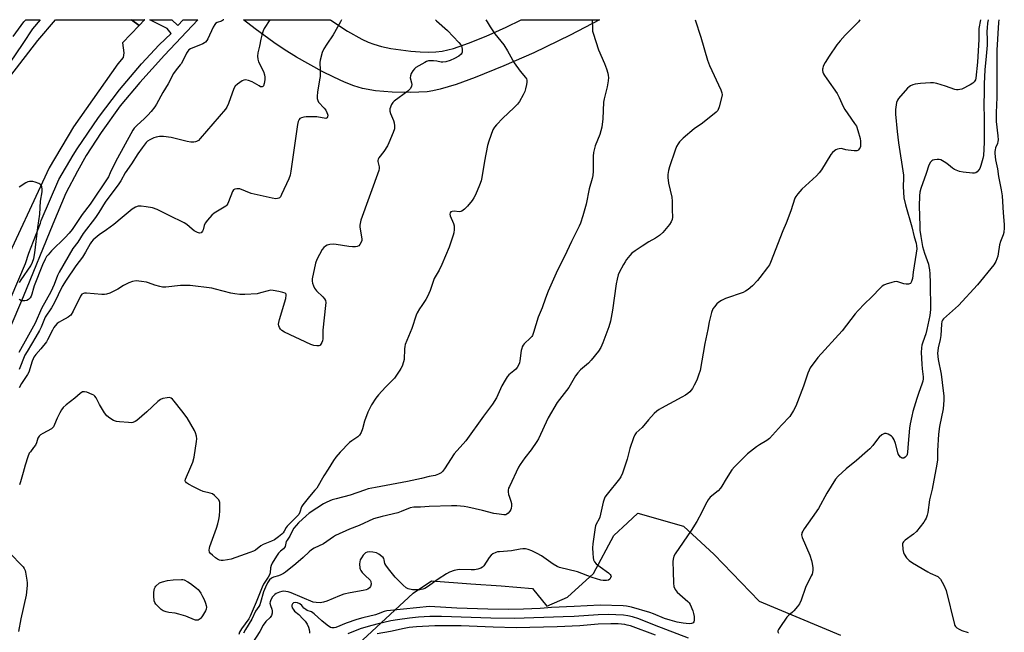
# Model space of a CAD drawing. Units: inches. Extents: x 1231770 to 1237770, y 569453 to 573454.
# Drawn here: x 1233715 to 1234155, y 573179 to 573453 of the extents above; entities that cross this region are included whole.
import ezdxf

# ---------------------------------------------------------------- set-up
doc = ezdxf.new("R2010")
doc.units = ezdxf.units.IN
doc.header["$MEASUREMENT"] = 0
for name, color, linetype in [('NTRL-Trees', 3, 'Continuous'), ('TRANS-Road', 130, 'Continuous'), ('TRANS-Street Sidewalk', 7, 'Continuous'), ('Undefined', 1, 'Continuous')]:
    doc.layers.add(name, color=color, linetype=linetype)

msp = doc.modelspace()

# ---------------------------------------------------------------- linework, layer by layer
at = {"layer": 'NTRL-Trees'}
msp.add_lwpolyline([(1233849.95, 573158.85), (1233890.92, 573196.89), (1233899.2, 573202.36), (1233916.75, 573200.96), (1233930.34, 573200.16), (1233944.34, 573198.97), (1233950.74, 573190.97), (1233959.94, 573194.97), (1233971.56, 573205.67), (1233980.66, 573222.58), (1233986.79, 573228.33), (1233991.4, 573232.66), (1234011.88, 573226.81), (1234025.54, 573214.12), (1234045.7, 573193.31), (1234082.12, 573178.03)], dxfattribs=at)
at = {"layer": 'TRANS-Road'}
msp.add_lwpolyline([(1233711.08, 573428.42), (1233723.09, 573444.03), (1233730.94, 573453.31), (1233730.97, 573453.34), (1233765.03, 573453.33), (1233768.42, 573450.74), (1233760.97, 573443), (1233761.57, 573438.53), (1233761.23, 573436.47), (1233758.93, 573433.61), (1233739, 573405.45), (1233728.24, 573387.03), (1233706.61, 573340.59)], dxfattribs=at)
for points in [[(1233768.42, 573450.74), (1233765.03, 573453.33), (1233770.92, 573453.33), (1233770.89, 573453.3)], [(1233894.18, 573438.89), (1233897.96, 573438.8), (1233901.15, 573438.91), (1233903.96, 573439.25), (1233909.03, 573440.47), (1233915.79, 573442.78), (1233923.69, 573445.99), (1233932.61, 573450.06), (1233939.22, 573453.32), (1233974.36, 573453.31), (1233961.19, 573446.47), (1233944.87, 573438.55), (1233931.46, 573432.68), (1233918.67, 573427.49), (1233910.2, 573424.39), (1233903, 573422.23), (1233899.84, 573421.53), (1233897.2, 573421.14), (1233889.84, 573420.73), (1233881.6, 573420.88), (1233874.2, 573421.52), (1233868.31, 573422.61), (1233864.51, 573423.8), (1233860.32, 573425.43), (1233855.52, 573427.57), (1233850.23, 573430.18), (1233838.86, 573436.51), (1233833.34, 573439.93), (1233828.67, 573443.07), (1233820.36, 573449.21), (1233815.08, 573453.33), (1233853.9, 573453.32), (1233854.09, 573453.18), (1233861.54, 573448.22), (1233868.05, 573444.56), (1233870.8, 573443.3), (1233873.33, 573442.36), (1233876.88, 573441.39), (1233881.03, 573440.5), (1233889.88, 573439.22)]]:
    msp.add_lwpolyline(points, close=True, dxfattribs=at)
at = {"layer": 'TRANS-Street Sidewalk'}
for points in [[(1233704.18, 573313.05), (1233717.53, 573344.32), (1233719.02, 573348.89), (1233724.32, 573362.26), (1233724.61, 573363.57), (1233732.55, 573381.81), (1233738.85, 573392.74), (1233740.75, 573395.61), (1233750.2, 573409.52), (1233759.64, 573421.91), (1233769.52, 573433.59), (1233777.38, 573442.02), (1233782.72, 573447.09), (1233781, 573449.46), (1233773.13, 573453.33), (1233783.03, 573453.33), (1233785.7, 573450.79), (1233788.11, 573453.33), (1233794.6, 573453.33), (1233779.77, 573437.47), (1233768.75, 573425.21), (1233759.88, 573414.77), (1233751.4, 573402.94), (1233744.69, 573392.62), (1233740.81, 573385.65), (1233735.69, 573375.78), (1233729.77, 573361.87), (1233716.51, 573329.4), (1233690.94, 573269.24)], [(1233712.07, 573445.83), (1233716.92, 573452.36), (1233717.73, 573453.34), (1233724.15, 573453.34), (1233720.73, 573449.21), (1233716.47, 573442.68), (1233710.37, 573433.96)]]:
    msp.add_lwpolyline(points, dxfattribs=at)
at = {"layer": 'Undefined'}
for points, elevation in [([(1233826.86, 573453.33), (1233824.41, 573449.46), (1233823.92, 573448.4), (1233823.28, 573446.41), (1233822.82, 573444.68), (1233822.21, 573441.54), (1233821.49, 573438.45), (1233821.34, 573437.05), (1233821.53, 573435.64), (1233821.86, 573434.55), (1233823.99, 573430.23), (1233824.49, 573428.68), (1233824.63, 573427.61), (1233824.57, 573426.46), (1233824.29, 573424.74), (1233823.97, 573423.75), (1233823.7, 573423.44), (1233823.4, 573423.29), (1233822.76, 573423.34), (1233822.03, 573423.71), (1233820.01, 573424.98), (1233818.97, 573425.5), (1233817.37, 573426.15), (1233815.99, 573426.41), (1233815.19, 573426.34), (1233814.45, 573426.02), (1233812.37, 573424.49), (1233811.33, 573423.53), (1233810.75, 573422.55), (1233808.33, 573415.84), (1233807.67, 573414.25), (1233807.06, 573413.26), (1233795.76, 573400.17), (1233794.92, 573399.34), (1233794.13, 573398.83), (1233793.68, 573398.66), (1233792.91, 573398.53), (1233791.58, 573398.56), (1233789.9, 573398.89), (1233782.68, 573400.64), (1233779.3, 573401.11), (1233777.56, 573401.05), (1233776.09, 573400.82), (1233774.95, 573400.53), (1233773.17, 573399.6), (1233772.22, 573398.94), (1233771.58, 573398.34), (1233769.76, 573396.07), (1233767.77, 573393.29), (1233764.93, 573388.88), (1233762.2, 573384.85), (1233760.17, 573381.21), (1233759.39, 573379.99), (1233753.28, 573371.7), (1233750.41, 573367.09), (1233748.91, 573364.86), (1233743.46, 573357.73), (1233740.94, 573353.81), (1233738.79, 573350.98), (1233732.58, 573340.42), (1233731.93, 573338.97), (1233730.4, 573334.95), (1233728.91, 573331.62), (1233724.78, 573324.15), (1233721.85, 573317.55), (1233718.19, 573310.83), (1233714.61, 573304.46)], 650), ([(1233900.91, 573453.32), (1233901.41, 573452.89), (1233906.28, 573448.5), (1233911.39, 573443.18), (1233912.24, 573442.09), (1233912.72, 573441.17), (1233912.94, 573439.87), (1233912.86, 573438.85), (1233912.68, 573438.39), (1233912.38, 573437.98), (1233911.38, 573437.09), (1233909.41, 573435.92), (1233907.59, 573435.1), (1233905.6, 573434.54), (1233904.22, 573434.32), (1233903.52, 573434.35), (1233901.5, 573434.74), (1233900.06, 573434.91), (1233898.62, 573434.98), (1233897.79, 573434.9), (1233896.99, 573434.62), (1233896.21, 573434.24), (1233892.17, 573431.91), (1233891.54, 573431.35), (1233890.87, 573430.44), (1233890.15, 573429.22), (1233889.74, 573428.22), (1233889.7, 573427.4), (1233890.24, 573425.1), (1233890.32, 573424.33), (1233890.23, 573423.58), (1233889.78, 573422.61), (1233889.26, 573421.96), (1233888.61, 573421.4), (1233882.48, 573416.93), (1233881.88, 573416.33), (1233881.3, 573415.35), (1233880.59, 573413.48), (1233880.48, 573412.94), (1233880.49, 573412.4), (1233880.82, 573411.31), (1233882.15, 573408.3), (1233882.53, 573407.19), (1233882.68, 573405.86), (1233882.61, 573404.54), (1233882.06, 573402.87), (1233880.11, 573398.22), (1233879.48, 573396.89), (1233877.82, 573394.45), (1233875.58, 573391.55), (1233875.26, 573390.92), (1233875.18, 573390.41), (1233875.21, 573389.89), (1233875.82, 573387.45), (1233875.81, 573386.72), (1233875.64, 573385.9), (1233867.64, 573363.66), (1233867.2, 573362.24), (1233867.1, 573361.4), (1233867.16, 573360.57), (1233868.09, 573355.38), (1233868.02, 573354.6), (1233867.72, 573353.81), (1233867.15, 573352.82), (1233866.63, 573352.19), (1233865.99, 573351.84), (1233865.25, 573351.7), (1233863.91, 573351.69), (1233862.27, 573351.83), (1233856.57, 573352.85), (1233855.42, 573352.99), (1233853.77, 573352.85), (1233852.45, 573352.46), (1233851.7, 573352.02), (1233851, 573351.48), (1233850.25, 573350.6), (1233847.94, 573346.05), (1233847.27, 573344.4), (1233845.82, 573337.49), (1233845.75, 573336.35), (1233845.9, 573335.55), (1233846.36, 573334.25), (1233846.86, 573333.26), (1233847.81, 573332.13), (1233850.58, 573329.38), (1233851.34, 573328.53), (1233851.8, 573327.68), (1233851.92, 573326.91), (1233851.83, 573325.45), (1233850.55, 573314.46), (1233850.58, 573310.53), (1233850.38, 573309.69), (1233850.07, 573308.89), (1233849.7, 573308.15), (1233849.39, 573307.76), (1233849.2, 573307.61), (1233848.74, 573307.46), (1233847.94, 573307.44), (1233846.51, 573307.65), (1233845.17, 573308.08), (1233833.45, 573313.61), (1233832.2, 573314.35), (1233831.58, 573314.9), (1233831.17, 573315.59), (1233830.91, 573316.35), (1233830.81, 573317.13), (1233830.88, 573317.88), (1233831.19, 573319.22), (1233833.96, 573328.68), (1233834.22, 573330.05), (1233834.14, 573330.5), (1233834.04, 573330.68), (1233833.67, 573330.97), (1233832.64, 573331.36), (1233830.92, 573331.79), (1233828.38, 573332.27), (1233827.26, 573332.32), (1233826.13, 573332.12), (1233822.7, 573331.1), (1233821.27, 573330.78), (1233815.74, 573330.45), (1233813.45, 573330.49), (1233811.21, 573330.7), (1233809.48, 573331.01), (1233805.99, 573331.85), (1233802.58, 573332.86), (1233800.96, 573333.23), (1233791.19, 573334.46), (1233789.75, 573334.51), (1233786.89, 573334.37), (1233780.3, 573333.71), (1233778.88, 573333.72), (1233777.74, 573333.96), (1233775.48, 573334.6), (1233772.54, 573335.71), (1233771.73, 573335.95), (1233769.41, 573336.29), (1233767.08, 573336.47), (1233765.45, 573336.26), (1233763.85, 573335.71), (1233761.49, 573334.51), (1233758.82, 573332.86), (1233755.27, 573331.08), (1233753.79, 573330.53), (1233752.94, 573330.45), (1233751.79, 573330.48), (1233744.84, 573331), (1233744.01, 573330.99), (1233743.5, 573330.9), (1233742.83, 573330.54), (1233742.2, 573329.73), (1233738.88, 573322.96), (1233737.84, 573321.22), (1233737.45, 573320.82), (1233736.75, 573320.34), (1233733.64, 573318.7), (1233732.64, 573318.1), (1233731.78, 573317.39), (1233730.8, 573316.39), (1233730.3, 573315.72), (1233729.6, 573314.52), (1233727.45, 573310.18), (1233726.94, 573309.32), (1233724.51, 573306.06), (1233722.23, 573303.53), (1233721.39, 573302.4), (1233720.99, 573301.66), (1233720.57, 573300.57), (1233719.05, 573295.72), (1233718.46, 573294.62), (1233715.84, 573290.62), (1233714.72, 573288.71)], 646), ([(1233858.98, 573453.32), (1233858.47, 573452.33), (1233855.13, 573446.54), (1233852.35, 573442.46), (1233850.97, 573440.25), (1233850.29, 573438.64), (1233849.34, 573435.26), (1233849.22, 573434.13), (1233849.39, 573430.75), (1233849.31, 573427.93), (1233849.14, 573426.49), (1233848.15, 573420.9), (1233848.04, 573419.16), (1233848.08, 573418.02), (1233848.28, 573417.22), (1233848.68, 573416.51), (1233851.18, 573413.76), (1233851.85, 573412.85), (1233852.43, 573411.89), (1233852.72, 573411.14), (1233852.78, 573410.61), (1233852.69, 573409.86), (1233852.52, 573409.47), (1233852.24, 573409.26), (1233851.88, 573409.21), (1233847.96, 573409.93), (1233843.18, 573409.93), (1233842.03, 573409.79), (1233841.01, 573409.48), (1233840.34, 573409.13), (1233839.92, 573408.69), (1233839.52, 573407.75), (1233839.22, 573406.4), (1233836.27, 573385.56), (1233835.96, 573383.8), (1233835.35, 573382.15), (1233832.14, 573375.13), (1233831.58, 573374.13), (1233831.23, 573373.73), (1233830.93, 573373.53), (1233830.3, 573373.33), (1233829.55, 573373.27), (1233827.9, 573373.46), (1233818.46, 573375.66), (1233813.43, 573377.61), (1233812.17, 573377.72), (1233811.16, 573377.52), (1233810.6, 573377.18), (1233810.17, 573376.56), (1233808.39, 573371.83), (1233808.05, 573371.06), (1233807.61, 573370.37), (1233807.21, 573369.97), (1233806.51, 573369.45), (1233802.02, 573366.78), (1233800.91, 573365.9), (1233799.01, 573363.69), (1233797.99, 573362.28), (1233797.56, 573361.29), (1233797.13, 573359.41), (1233796.78, 573358.73), (1233796.09, 573358.07), (1233795.46, 573357.9), (1233794.48, 573358.16), (1233793.01, 573358.95), (1233792.15, 573359.59), (1233789.78, 573361.67), (1233788.6, 573362.48), (1233781.91, 573365.69), (1233776.45, 573368.49), (1233774.36, 573369.14), (1233771.6, 573369.7), (1233769.34, 573370), (1233767.92, 573369.9), (1233766.82, 573369.51), (1233765.32, 573368.58), (1233760.86, 573364.93), (1233757.17, 573361.73), (1233753.87, 573359.36), (1233750.56, 573357.18), (1233747.86, 573354.89), (1233747.09, 573354.03), (1233746.45, 573353.1), (1233744.48, 573349.42), (1233743.14, 573347.15), (1233740.13, 573343.2), (1233735.75, 573336.86), (1233734.06, 573333.93), (1233730.41, 573326.6), (1233729.15, 573324.48), (1233726.43, 573320.25), (1233724.53, 573315.86), (1233723.82, 573314.39), (1233722.15, 573311.43), (1233718.27, 573304.98), (1233717.36, 573303.27), (1233714.74, 573296.85)], 648), ([(1233806.24, 573453.33), (1233806.15, 573453.24), (1233805.24, 573452.72), (1233803.33, 573452.02), (1233802.62, 573451.56), (1233802.24, 573451.17), (1233801.55, 573449.98), (1233799.07, 573444.71), (1233798.65, 573443.96), (1233798.14, 573443.3), (1233797.7, 573442.98), (1233796.96, 573442.6), (1233791.41, 573440.32), (1233790.7, 573439.9), (1233790.13, 573439.3), (1233789.54, 573438.29), (1233787.3, 573433.79), (1233786.79, 573433.08), (1233784.91, 573430.89), (1233783.74, 573429.26), (1233781.44, 573424.59), (1233779.03, 573420.7), (1233776.15, 573415.5), (1233775.42, 573414.3), (1233773.87, 573412.29), (1233772.35, 573410.56), (1233770.87, 573409.1), (1233767.46, 573406.07), (1233766.23, 573404.79), (1233765.53, 573403.86), (1233757.85, 573389.81), (1233755.53, 573384.77), (1233754.65, 573383.07), (1233746.54, 573370.83), (1233742.9, 573366.13), (1233738.43, 573359.52), (1233737.14, 573357.81), (1233735.34, 573355.87), (1233729.25, 573349.94), (1233727.7, 573348.22), (1233727.04, 573347.35), (1233726.37, 573346.21), (1233725.25, 573343.75), (1233721.5, 573334.24), (1233721.15, 573333.27), (1233720.43, 573330.53), (1233720.15, 573329.72), (1233719.69, 573328.98), (1233718.88, 573328.15), (1233718.16, 573327.71), (1233717.33, 573327.55), (1233715.88, 573327.66), (1233715.12, 573327.96), (1233714.75, 573328.31)], 652), ([(1233923.53, 573453.32), (1233924.01, 573452.36), (1233925.41, 573450.13), (1233927.55, 573446.98), (1233931.53, 573442.08), (1233933.19, 573439.35), (1233936.2, 573434.01), (1233938.77, 573430.33), (1233941.24, 573427.55), (1233941.61, 573426.92), (1233941.79, 573426.24), (1233941.76, 573425.43), (1233941.59, 573424.31), (1233941.21, 573422.35), (1233940.91, 573421.26), (1233940.18, 573419.71), (1233938.47, 573416.73), (1233937.59, 573415.6), (1233936.02, 573413.91), (1233931.06, 573409.23), (1233928.25, 573406.34), (1233927.33, 573405.24), (1233926.61, 573404), (1233924.8, 573398.98), (1233924.22, 573396.99), (1233922.87, 573390.01), (1233921.71, 573382.74), (1233921.41, 573381.3), (1233920.68, 573379.35), (1233918.82, 573374.95), (1233918.18, 573373.61), (1233917.41, 573372.5), (1233915.28, 573370), (1233913.88, 573368.61), (1233912.81, 573367.76), (1233912.34, 573367.54), (1233911.55, 573367.43), (1233909.28, 573367.62), (1233908.47, 573367.61), (1233907.86, 573367.4), (1233907.48, 573366.92), (1233907.38, 573366.34), (1233907.5, 573365.62), (1233909, 573362.15), (1233909.33, 573361.07), (1233909.37, 573360.25), (1233909.3, 573359.42), (1233909.1, 573358.02), (1233908.85, 573356.92), (1233907.07, 573351.65), (1233903.85, 573343.86), (1233902.6, 573341.33), (1233900.38, 573337.51), (1233898.53, 573332.23), (1233897.41, 573329.46), (1233896.7, 573328.17), (1233894.8, 573325.53), (1233893.86, 573324.05), (1233892.83, 573322.29), (1233892.34, 573321.22), (1233890.33, 573315.22), (1233887.45, 573308.02), (1233887.28, 573307.19), (1233887.16, 573306.06), (1233886.93, 573301.33), (1233886.68, 573300.24), (1233885.99, 573298.37), (1233885.51, 573297.33), (1233885.07, 573296.59), (1233882.58, 573293.03), (1233881.75, 573292.06), (1233878.62, 573288.91), (1233875.41, 573285.47), (1233874.35, 573284.04), (1233872.36, 573281.07), (1233871.39, 573279.33), (1233870.67, 573277.76), (1233869.27, 573273.81), (1233868.35, 573270.28), (1233867.7, 573268.7), (1233867.03, 573267.48), (1233866.22, 573266.71), (1233863.57, 573265.02), (1233862.49, 573264.16), (1233858.34, 573259.9), (1233856.38, 573257.64), (1233855.35, 573256.18), (1233852.95, 573252.26), (1233850.98, 573249.28), (1233847.87, 573243.86), (1233847.04, 573242.83), (1233844.58, 573240.1), (1233841.62, 573236.41), (1233841.07, 573235.38), (1233840.31, 573233.04), (1233839.77, 573232.05), (1233838.83, 573230.95), (1233835.61, 573227.86), (1233834.6, 573226.79), (1233834.15, 573226.16), (1233833.3, 573224.52), (1233832.78, 573223.82), (1233832.21, 573223.22), (1233830.73, 573221.99), (1233828.9, 573220.68), (1233827.69, 573220.05), (1233825.31, 573219.26), (1233823.82, 573218.56), (1233822.89, 573217.98), (1233820.49, 573216.06), (1233819.54, 573215.55), (1233817.99, 573214.95), (1233809.65, 573212.08), (1233807.97, 573211.69), (1233806, 573211.43), (1233805.17, 573211.44), (1233804.42, 573211.62), (1233803.46, 573212.05), (1233802.52, 573212.69), (1233801.17, 573213.76), (1233800.36, 573214.53), (1233799.96, 573215.22), (1233799.8, 573216.05), (1233799.86, 573216.9), (1233800.07, 573217.73), (1233802.99, 573225.87), (1233803.58, 573227.77), (1233804.08, 573229.78), (1233804.32, 573231.48), (1233804.51, 573233.75), (1233804.47, 573237.44), (1233804.39, 573237.9), (1233804, 573238.59), (1233803.43, 573239.24), (1233802.13, 573240.47), (1233801.2, 573241.19), (1233800.15, 573241.63), (1233797.01, 573242.37), (1233795.66, 573242.92), (1233792.75, 573244.33), (1233790.5, 573245.53), (1233789.56, 573246.15), (1233789.1, 573246.71), (1233789, 573247.13), (1233789.13, 573247.76), (1233791.6, 573253.27), (1233792.37, 573255.44), (1233793.02, 573257.64), (1233794.13, 573264.7), (1233794.17, 573265.87), (1233794.03, 573267.04), (1233793.7, 573268.47), (1233793.25, 573269.53), (1233789.85, 573275.23), (1233787.53, 573278.31), (1233784.08, 573282.67), (1233783.33, 573283.54), (1233782.72, 573284.06), (1233782, 573284.28), (1233780.93, 573284.24), (1233779, 573283.89), (1233777.98, 573283.47), (1233776.84, 573282.56), (1233771.93, 573277.97), (1233767.38, 573274.03), (1233766.67, 573273.6), (1233765.65, 573273.22), (1233764.83, 573273.09), (1233763.69, 573273.11), (1233759.67, 573273.46), (1233758.25, 573273.67), (1233756.97, 573274.13), (1233755.28, 573275.11), (1233754.02, 573276.17), (1233752.95, 573277.43), (1233750.76, 573281.17), (1233749.2, 573284.24), (1233748.61, 573285.01), (1233748.17, 573285.34), (1233747.41, 573285.73), (1233744.99, 573286.72), (1233743.92, 573286.94), (1233743.16, 573286.81), (1233742.03, 573286.1), (1233739.64, 573284.12), (1233735.74, 573281.1), (1233734.49, 573279.92), (1233733.63, 573278.79), (1233732.89, 573277.54), (1233731.76, 573275.13), (1233730.62, 573272.23), (1233730.11, 573271.26), (1233729.61, 573270.72), (1233729.17, 573270.38), (1233725.36, 573268.31), (1233724.37, 573267.67), (1233723.72, 573267.12), (1233723.4, 573266.68), (1233723.16, 573266.19), (1233722.47, 573264.05), (1233722, 573263.05), (1233721.22, 573261.92), (1233719.76, 573260.12), (1233719.29, 573259.39), (1233718.62, 573257.74), (1233717.4, 573254.09), (1233716.48, 573250.86), (1233715.73, 573247.62), (1233715.41, 573246.57), (1233714.84, 573245.32)], 644), ([(1233971.05, 573453.31), (1233971.15, 573449.38), (1233971.24, 573448.2), (1233971.41, 573447.35), (1233973.84, 573439.86), (1233976.61, 573433.73), (1233977.5, 573431.37), (1233978.05, 573429.46), (1233978.26, 573428.36), (1233978.27, 573427.47), (1233978.15, 573425.98), (1233977.79, 573423.32), (1233976.41, 573417.94), (1233976.14, 573416.51), (1233975.73, 573409.06), (1233975.39, 573405.26), (1233974.51, 573402.05), (1233972.44, 573396.85), (1233971.62, 573393.9), (1233971.42, 573392.25), (1233971.47, 573385.63), (1233971.27, 573383.65), (1233970.99, 573382.26), (1233969.74, 573377.75), (1233968.28, 573370.79), (1233966.86, 573365.61), (1233965.76, 573362.28), (1233965.25, 573360.96), (1233961.81, 573354.11), (1233958.72, 573347.44), (1233955.5, 573341.33), (1233951.29, 573331.96), (1233950.09, 573328.81), (1233948.6, 573324.41), (1233946.9, 573320.21), (1233944.79, 573313.43), (1233944.29, 573312.12), (1233944.02, 573311.65), (1233943.49, 573311), (1233940.62, 573308.4), (1233940.13, 573307.73), (1233939.77, 573307.02), (1233939.51, 573306.25), (1233939.35, 573305.44), (1233938.73, 573300.68), (1233938.52, 573299.85), (1233938.07, 573298.77), (1233937.5, 573297.74), (1233936.94, 573297.07), (1233936.06, 573296.27), (1233933.78, 573294.47), (1233933.01, 573293.61), (1233932.06, 573292.11), (1233930.59, 573289.51), (1233928.27, 573284.27), (1233926.44, 573281.3), (1233922.41, 573275.98), (1233914.48, 573265.02), (1233909.33, 573259.12), (1233905, 573252.47), (1233904.13, 573251.28), (1233903.52, 573250.68), (1233902.34, 573250.05), (1233900.78, 573249.53), (1233898.07, 573249), (1233894.67, 573248.14), (1233888.38, 573246.71), (1233874.07, 573244.15), (1233870.79, 573243.45), (1233869.16, 573242.96), (1233862.74, 573240.72), (1233856.47, 573239.06), (1233854.81, 573238.55), (1233852.42, 573237.55), (1233850.9, 573236.78), (1233847.82, 573234.82), (1233844.53, 573232.56), (1233843.06, 573231.37), (1233839.67, 573228.27), (1233838.58, 573227.11), (1233837.62, 573225.83), (1233837.07, 573224.86), (1233835.83, 573222.31), (1233834.59, 573220.59), (1233834.2, 573219.91), (1233833.97, 573219.22), (1233833.66, 573217.7), (1233833.48, 573217.25), (1233832.95, 573216.66), (1233831.61, 573215.6), (1233830.8, 573214.78), (1233829.83, 573213.35), (1233827.93, 573210.18), (1233827.52, 573209.16), (1233827.24, 573208.12), (1233827.01, 573205.96), (1233826.73, 573204.98), (1233826.17, 573203.99), (1233824.08, 573200.87), (1233823.39, 573199.58), (1233820.7, 573192.73), (1233819.38, 573189.67), (1233818.11, 573186.49), (1233817.41, 573185.3), (1233814.24, 573180.9), (1233813.33, 573179.42), (1233813.01, 573178.31)], 642), ([(1234017.14, 573453.31), (1234019.61, 573445.53), (1234022.56, 573435.22), (1234023.51, 573432.8), (1234028.54, 573421.93), (1234029.06, 573420.6), (1234029.17, 573419.78), (1234029.05, 573418.94), (1234027.78, 573414.41), (1234027.18, 573412.79), (1234026.49, 573411.92), (1234020.32, 573407.03), (1234016.72, 573404.54), (1234011.76, 573400.34), (1234010.66, 573399.35), (1234010.08, 573398.71), (1234009.44, 573397.78), (1234008.73, 573396.56), (1234008.08, 573394.95), (1234005.59, 573387.46), (1234005.18, 573385.81), (1234004.93, 573384.16), (1234004.94, 573382.77), (1234005.24, 573380.24), (1234006.61, 573373.95), (1234006.87, 573372.23), (1234006.85, 573368.24), (1234006.95, 573365), (1234006.74, 573363.92), (1234006.34, 573362.91), (1234005.59, 573361.72), (1234003.44, 573358.99), (1234002.66, 573358.15), (1234001.16, 573356.88), (1233999.34, 573355.58), (1233996.44, 573353.92), (1233993.46, 573352.07), (1233990.25, 573349.95), (1233988.84, 573348.88), (1233987.84, 573347.83), (1233986.4, 573346), (1233985.72, 573345.06), (1233985, 573343.83), (1233983.13, 573340.29), (1233982.73, 573339.2), (1233982.16, 573337.21), (1233981.76, 573335.21), (1233980.11, 573323.48), (1233979.28, 573318.49), (1233978.55, 573315.98), (1233975.87, 573308.8), (1233974.84, 573306.77), (1233973.83, 573305.05), (1233970.59, 573301), (1233969.42, 573299.73), (1233965.88, 573296.79), (1233964.55, 573295.39), (1233963.63, 573293.98), (1233960.55, 573288.83), (1233955.34, 573282.14), (1233951.29, 573275.26), (1233947, 573265.92), (1233946.34, 573264.66), (1233943.76, 573260.88), (1233940.94, 573257.32), (1233938.87, 573254.44), (1233938.08, 573253.2), (1233933.99, 573244.6), (1233933.65, 573243.79), (1233933.43, 573242.96), (1233933.41, 573242.13), (1233933.59, 573241), (1233933.85, 573240.18), (1233934.72, 573238.03), (1233934.99, 573236.94), (1233935, 573235.83), (1233934.86, 573234.74), (1233934.7, 573234.22), (1233934.26, 573233.49), (1233933.5, 573232.63), (1233932.85, 573232.12), (1233932.35, 573231.94), (1233931.51, 573231.89), (1233929.42, 573232.11), (1233927.05, 573232.47), (1233921.96, 573233.87), (1233915.49, 573235.29), (1233913.76, 573235.56), (1233910.54, 573235.91), (1233908.16, 573235.95), (1233898.12, 573235.64), (1233894.33, 573235.28), (1233891.27, 573235.31), (1233889.62, 573235.01), (1233885.63, 573233.31), (1233884.07, 573232.72), (1233877.07, 573231.13), (1233873.26, 573230.02), (1233866.78, 573227.15), (1233862.45, 573225.52), (1233856.31, 573222.69), (1233855.29, 573222.09), (1233850.8, 573218.94), (1233846.71, 573216.96), (1233845.53, 573216.26), (1233844.47, 573215.38), (1233841.74, 573212.76), (1233838.44, 573209.89), (1233833.91, 573206.28), (1233832.96, 573205.61), (1233831.79, 573204.99), (1233830.73, 573204.6), (1233828.44, 573203.92), (1233827.64, 573203.57), (1233826.73, 573202.77), (1233825.79, 573201.4), (1233824.91, 573199.51), (1233824.1, 573197.41), (1233822.71, 573192.61), (1233822.33, 573191.61), (1233821.93, 573190.89), (1233820.43, 573188.84), (1233818.85, 573185.25), (1233815.96, 573180.54), (1233815.13, 573178.99)], 640), ([(1234090.78, 573453.3), (1234090.14, 573452.43), (1234086.52, 573448.85), (1234084.16, 573446.36), (1234081.91, 573443.82), (1234080.52, 573442.08), (1234077.04, 573436.99), (1234075.28, 573434.25), (1234074.4, 573432.51), (1234074.15, 573431.72), (1234074.08, 573431.16), (1234074.09, 573430.62), (1234074.25, 573429.85), (1234074.52, 573429.11), (1234074.9, 573428.4), (1234075.95, 573426.82), (1234080.57, 573420.38), (1234081.55, 573418.59), (1234083.32, 573414.54), (1234083.99, 573413.23), (1234085.32, 573411.24), (1234088.43, 573406.9), (1234089.2, 573405.65), (1234089.89, 573403.76), (1234090.9, 573400.13), (1234091.05, 573398.96), (1234091.11, 573397.5), (1234091.02, 573396.64), (1234090.85, 573396.16), (1234090.49, 573395.5), (1234090.19, 573395.13), (1234089.82, 573394.85), (1234089.34, 573394.71), (1234088.22, 573394.7), (1234085.58, 573394.99), (1234084.43, 573395.19), (1234083.06, 573395.58), (1234082.34, 573395.66), (1234081.55, 573395.59), (1234080.78, 573395.41), (1234080.06, 573395.08), (1234079.38, 573394.62), (1234078.56, 573393.92), (1234077.83, 573393.02), (1234073.57, 573386.22), (1234072.55, 573384.77), (1234071.31, 573383.51), (1234064.73, 573377.5), (1234062.97, 573375.5), (1234062.11, 573374.3), (1234061.74, 573373.53), (1234059.93, 573367.78), (1234057.86, 573362.29), (1234056.35, 573358.88), (1234050.8, 573344.77), (1234050.29, 573343.7), (1234049.46, 573342.47), (1234046.03, 573337.98), (1234044.91, 573336.64), (1234042.77, 573334.36), (1234040.77, 573332.71), (1234039.6, 573331.88), (1234038.58, 573331.34), (1234030.68, 573328.56), (1234028.87, 573327.76), (1234027.68, 573327), (1234026.81, 573326.26), (1234025.68, 573324.96), (1234025.04, 573324.01), (1234024.45, 573322.41), (1234023.33, 573318.25), (1234022.82, 573314.71), (1234021.43, 573308.44), (1234019.27, 573296.48), (1234018.58, 573294.28), (1234017.79, 573292.12), (1234016.69, 573289.84), (1234015.83, 573288.44), (1234014.65, 573286.93), (1234013.84, 573286.2), (1234012.73, 573285.37), (1234011.18, 573284.47), (1234001.98, 573279.64), (1234000.99, 573279.04), (1233999.89, 573278.22), (1233998.83, 573277.23), (1233996.2, 573274.39), (1233993.35, 573270.87), (1233990.78, 573268.48), (1233990.1, 573267.61), (1233989.51, 573266.27), (1233987.86, 573261.52), (1233986.65, 573256.83), (1233984.55, 573250.44), (1233983.82, 573248.9), (1233983.21, 573247.95), (1233977.69, 573241.15), (1233976.7, 573239.7), (1233976.38, 573238.91), (1233975.99, 573237.52), (1233974.43, 573230.85), (1233974.11, 573230.13), (1233972.82, 573227.75), (1233972.52, 573226.97), (1233972.33, 573226.13), (1233971.38, 573218.89), (1233971.22, 573217.15), (1233971.26, 573214.51), (1233971.45, 573212.77), (1233971.65, 573211.73), (1233972.06, 573210.78), (1233972.79, 573209.93), (1233974.6, 573208.54), (1233978.39, 573205.87), (1233979.15, 573205.16), (1233979.38, 573204.78), (1233979.46, 573204.36), (1233979.28, 573203.69), (1233978.89, 573203.07), (1233978.3, 573202.64), (1233977.48, 573202.46), (1233976, 573202.43), (1233974.85, 573202.61), (1233971.05, 573203.85), (1233964.41, 573206.35), (1233956.38, 573208.33), (1233955.31, 573208.8), (1233953.52, 573209.82), (1233948.43, 573213.47), (1233946.41, 573214.62), (1233944.09, 573215.75), (1233942.43, 573216.37), (1233941.29, 573216.65), (1233939.95, 573216.69), (1233938.8, 573216.52), (1233935.01, 573215.7), (1233929.53, 573215.35), (1233928.67, 573215.25), (1233927.88, 573215.04), (1233926.66, 573214.48), (1233925.81, 573213.85), (1233924.93, 573212.73), (1233922.53, 573209.12), (1233921.98, 573208.49), (1233921.28, 573208.03), (1233919.9, 573207.55), (1233918.45, 573207.25), (1233916.97, 573207.22), (1233911.6, 573207.43), (1233910.73, 573207.34), (1233909.34, 573206.96), (1233907.17, 573206.16), (1233905.9, 573205.47), (1233902.21, 573203.08), (1233897.38, 573199.63), (1233896.13, 573198.86), (1233895.32, 573198.57), (1233893.89, 573198.35), (1233892.07, 573198.28), (1233890.7, 573198.34), (1233888.8, 573198.73), (1233887.82, 573199.25), (1233886.49, 573200.42), (1233882.88, 573203.96), (1233879.91, 573207.67), (1233878.7, 573209.34), (1233878.33, 573210.1), (1233878.01, 573211.8), (1233877.84, 573212.29), (1233877.54, 573212.72), (1233876.96, 573213.29), (1233875.61, 573214.3), (1233874.61, 573214.8), (1233872.96, 573215.16), (1233871.28, 573215.29), (1233870.45, 573215.14), (1233869.67, 573214.8), (1233869.19, 573214.48), (1233868.62, 573213.87), (1233867.8, 573212.69), (1233867.28, 573211.68), (1233867.08, 573210.87), (1233867.02, 573210.02), (1233867.13, 573208.05), (1233867.27, 573207.52), (1233867.52, 573207.03), (1233868.2, 573206.13), (1233869.36, 573204.83), (1233871.71, 573202.71), (1233872.08, 573202.02), (1233872.14, 573200.92), (1233871.9, 573199.82), (1233871.42, 573199.16), (1233870.72, 573198.68), (1233869.95, 573198.38), (1233868.58, 573198.03), (1233862.75, 573197.05), (1233859.93, 573196.33), (1233858, 573195.68), (1233852.32, 573193.18), (1233850.89, 573192.8), (1233849.43, 573192.56), (1233847.66, 573192.58), (1233846.22, 573192.84), (1233836.35, 573196.95), (1233835.04, 573197.42), (1233834.03, 573197.64), (1233833.16, 573197.68), (1233832.31, 573197.6), (1233831.24, 573197.32), (1233830.46, 573197.03), (1233829.72, 573196.66), (1233829.05, 573196.22), (1233828.5, 573195.69), (1233827.98, 573195.02), (1233827.16, 573193.45), (1233827, 573192.89), (1233826.94, 573192.35), (1233827.11, 573191.25), (1233827.75, 573189.69), (1233827.97, 573188.9), (1233827.92, 573187.87), (1233827.61, 573186.86), (1233827.37, 573186.41), (1233827.02, 573185.98), (1233825.15, 573184.19), (1233823.92, 573182.51), (1233822.35, 573179.68), (1233819.14, 573174.61)], 638), ([(1234144.72, 573453.3), (1234144.01, 573449.41), (1234143.94, 573444.54), (1234143.37, 573434.27), (1234142.58, 573427.23), (1234142.44, 573426.51), (1234142.23, 573426.05), (1234141.9, 573425.6), (1234141.29, 573424.98), (1234140.08, 573424.16), (1234136.34, 573422.32), (1234135.52, 573422.04), (1234134.75, 573421.94), (1234133.98, 573421.95), (1234133.18, 573422.09), (1234129.07, 573423.59), (1234125.17, 573424.74), (1234123.76, 573425.04), (1234122.28, 573425.05), (1234117.82, 573424.78), (1234115.46, 573424.52), (1234114.44, 573424.16), (1234113.45, 573423.69), (1234112.77, 573423.25), (1234112.11, 573422.68), (1234107.99, 573418.1), (1234107.52, 573417.39), (1234107.13, 573416.32), (1234106.92, 573415.19), (1234106.7, 573413.17), (1234106.72, 573411.11), (1234107.39, 573403.37), (1234107.99, 573398.2), (1234110.22, 573383.73), (1234110.27, 573382.46), (1234110.08, 573378.66), (1234110.43, 573373.69), (1234111.18, 573370.5), (1234114.03, 573360.74), (1234115.11, 573356.26), (1234115.94, 573353.45), (1234116.15, 573352.18), (1234116.18, 573350.87), (1234115.97, 573348.92), (1234114.61, 573340.46), (1234114.26, 573337.61), (1234113.87, 573336.27), (1234113.35, 573335.39), (1234112.97, 573335.14), (1234112.5, 573335.02), (1234111.45, 573335.01), (1234110.37, 573335.15), (1234107.77, 573336.12), (1234106.98, 573336.23), (1234106.15, 573336.12), (1234105.03, 573335.82), (1234102.52, 573335.05), (1234101.45, 573334.63), (1234100.74, 573334.15), (1234100.09, 573333.56), (1234095.91, 573329.2), (1234092.79, 573326.18), (1234089.98, 573323.32), (1234088.69, 573321.79), (1234082.81, 573314.24), (1234071.99, 573302.23), (1234068.6, 573297.61), (1234068.05, 573296.61), (1234067.5, 573295.29), (1234065.61, 573289.47), (1234062.19, 573280.52), (1234061.12, 573278.46), (1234059.41, 573275.78), (1234055.72, 573271.99), (1234050.27, 573266.01), (1234049.13, 573265.16), (1234045.94, 573263.2), (1234044.58, 573262.26), (1234040.5, 573259.18), (1234038.79, 573257.58), (1234034.67, 573253.32), (1234033.51, 573251.98), (1234030.92, 573247.96), (1234029.08, 573244.67), (1234028.45, 573243.74), (1234027.34, 573242.6), (1234023.88, 573239.74), (1234022.95, 573238.6), (1234021.77, 573236.54), (1234020.09, 573232.99), (1234017.82, 573228.91), (1234015.32, 573224.92), (1234008.12, 573214.36), (1234007.59, 573213.38), (1234007.22, 573212.09), (1234007.16, 573210.94), (1234007.31, 573206.56), (1234007.36, 573201.28), (1234007.54, 573199.76), (1234008.11, 573198.54), (1234009.1, 573197.21), (1234013.84, 573193.09), (1234014.41, 573192.45), (1234014.87, 573191.74), (1234016.02, 573188.86), (1234016.34, 573187.78), (1234016.62, 573186.41), (1234016.7, 573185.58), (1234016.65, 573184.75), (1234016.45, 573184), (1234016.2, 573183.6), (1234015.84, 573183.36), (1234015.39, 573183.22), (1234014.34, 573183.16), (1234011.76, 573183.35), (1234009.06, 573183.86), (1234005.89, 573184.73), (1234003.37, 573185.52), (1233998.51, 573187.63), (1233996.85, 573188.21), (1233988.62, 573190.55), (1233986.42, 573191), (1233984.88, 573191.17), (1233974.61, 573191.47), (1233963.02, 573190.84), (1233952.78, 573190.49), (1233949.52, 573190.1), (1233947.72, 573189.99), (1233940.39, 573189.71), (1233933.7, 573189.57), (1233924.31, 573189.65), (1233910.47, 573190.12), (1233898.23, 573190.8), (1233880.86, 573189.13), (1233879.14, 573188.89), (1233877.99, 573188.58), (1233875.36, 573187.59), (1233874.08, 573187.19), (1233868.46, 573185.85), (1233865.81, 573185.11), (1233861.04, 573183.42), (1233856.39, 573181.53), (1233855.57, 573181.3), (1233855.05, 573181.25), (1233854.54, 573181.34), (1233854.03, 573181.54), (1233852.55, 573182.45), (1233850.06, 573184.46), (1233846.73, 573187.64), (1233845.44, 573188.45), (1233843.64, 573189.15), (1233842.94, 573189.53), (1233842.12, 573190.19), (1233841.14, 573191.33), (1233840.31, 573192.03), (1233839.31, 573192.49), (1233838.25, 573192.66), (1233837.5, 573192.5), (1233836.95, 573192.08), (1233836.69, 573191.45), (1233836.67, 573190.99), (1233836.89, 573190.28), (1233837.3, 573189.6), (1233837.97, 573188.82), (1233839.81, 573187.22), (1233841.7, 573185.37), (1233842.61, 573184.28), (1233843.53, 573182.9), (1233844.15, 573181.64), (1233844.53, 573180.59), (1233844.68, 573179.48), (1233844.65, 573178.94)], 636), ([(1234148.19, 573453.3), (1234147.89, 573451.84), (1234147.62, 573449.65), (1234147.56, 573448.02), (1234147.68, 573444.28), (1234147.64, 573441.99), (1234147.25, 573437.07), (1234146.59, 573430.89), (1234146.33, 573424.61), (1234146.35, 573421.16), (1234146.24, 573415.09), (1234146.41, 573409.41), (1234146.35, 573398.47), (1234145.98, 573392.59), (1234145.73, 573391.22), (1234144.9, 573388.08), (1234144.46, 573386.84), (1234144, 573386.11), (1234143.25, 573385.25), (1234142.58, 573384.8), (1234142.06, 573384.68), (1234141.2, 573384.67), (1234137.02, 573385.07), (1234135.27, 573385.39), (1234133.11, 573386.34), (1234132.15, 573386.96), (1234130.4, 573388.4), (1234129.21, 573389.27), (1234127.75, 573390.23), (1234126.99, 573390.61), (1234126.16, 573390.78), (1234125.29, 573390.79), (1234124.13, 573390.67), (1234123.32, 573390.46), (1234122.87, 573390.2), (1234122.35, 573389.64), (1234121.53, 573388.26), (1234120.48, 573384.59), (1234117.98, 573377.83), (1234117.52, 573376.17), (1234117.39, 573374.48), (1234117.35, 573369.94), (1234117.52, 573361.2), (1234117.64, 573359.17), (1234118, 573356.42), (1234118.8, 573351.93), (1234119.7, 573348.93), (1234121.4, 573343.96), (1234121.67, 573342.92), (1234121.91, 573341.48), (1234122.07, 573339.73), (1234122.25, 573335.61), (1234122.39, 573323.68), (1234122.07, 573321), (1234120.75, 573314.74), (1234120.2, 573312.85), (1234118.86, 573309.16), (1234118.47, 573307.73), (1234118.26, 573306.57), (1234118.17, 573304.49), (1234118.47, 573299.19), (1234118.61, 573297.13), (1234119.01, 573293.59), (1234119.01, 573292.73), (1234118.89, 573291.64), (1234118.53, 573290.26), (1234117.19, 573286.65), (1234116.27, 573283.91), (1234114.47, 573278.03), (1234113.97, 573276.03), (1234113.29, 573272.55), (1234113, 573270.58), (1234112.29, 573263.74), (1234112.13, 573259.96), (1234111.93, 573258.87), (1234111.71, 573258.39), (1234111.38, 573257.99), (1234110.99, 573257.66), (1234110.35, 573257.28), (1234109.71, 573257.15), (1234109.31, 573257.32), (1234108.94, 573257.62), (1234108.27, 573258.44), (1234107.89, 573259.17), (1234106.64, 573263.71), (1234106.06, 573265.39), (1234105.68, 573266.17), (1234105.33, 573266.61), (1234104.91, 573266.99), (1234103.46, 573267.92), (1234102.46, 573268.32), (1234101.72, 573268.24), (1234100.52, 573267.58), (1234099.4, 573266.68), (1234098.64, 573265.78), (1234096.55, 573262.95), (1234095.22, 573261.45), (1234094.2, 573260.43), (1234089.29, 573256.15), (1234084.64, 573252.5), (1234081.02, 573249.11), (1234079.84, 573247.82), (1234075.93, 573241.59), (1234072.33, 573234.76), (1234069.37, 573230.61), (1234065.88, 573225.54), (1234065.25, 573224.57), (1234064.86, 573223.81), (1234064.73, 573223.33), (1234064.71, 573222.87), (1234064.97, 573221.77), (1234068.31, 573213.86), (1234069.15, 573211.44), (1234069.44, 573210.11), (1234069.69, 573208.2), (1234069.74, 573207.11), (1234069.62, 573206.13), (1234069.4, 573205.39), (1234069.05, 573204.6), (1234066.38, 573199.39), (1234064.43, 573193.72), (1234063.74, 573192.11), (1234062.92, 573190.93), (1234061.23, 573188.93), (1234060.61, 573188.33), (1234058.85, 573186.88), (1234058.1, 573186.07), (1234054.9, 573181.51), (1234054.32, 573180.53), (1234054.14, 573180.05), (1234054.13, 573179.57), (1234054.37, 573178.87)], 634), ([(1234152.89, 573453.3), (1234152.73, 573452.01), (1234151.95, 573439.78), (1234152.04, 573432.99), (1234152.06, 573418.69), (1234151.93, 573415.11), (1234151.71, 573411.85), (1234151.69, 573409.56), (1234151.78, 573407.83), (1234152.48, 573401.4), (1234152.57, 573399.62), (1234152.48, 573398.79), (1234152.29, 573398), (1234151.46, 573395.96), (1234151.23, 573395.19), (1234151.13, 573394.39), (1234151.14, 573393.54), (1234151.43, 573390.69), (1234152.26, 573386.66), (1234152.73, 573383.13), (1234153.98, 573377.17), (1234154.39, 573374.59), (1234154.8, 573366.93), (1234155.36, 573361.7), (1234155.33, 573360.25), (1234155.1, 573358.21), (1234154.81, 573357.09), (1234153.62, 573354.09), (1234153.17, 573352.69), (1234152.64, 573348.66), (1234152.41, 573347.54), (1234151.51, 573345.16), (1234150.69, 573343.67), (1234143.4, 573334.78), (1234134.82, 573325.44), (1234128.23, 573319.58), (1234127.71, 573318.92), (1234127.45, 573318.27), (1234127.28, 573317.17), (1234127.04, 573312.13), (1234126.69, 573310.22), (1234125.74, 573306.57), (1234125.57, 573305.29), (1234125.55, 573304.21), (1234125.82, 573301.39), (1234127.06, 573294.74), (1234127.63, 573291.1), (1234128.29, 573284.88), (1234128.35, 573283.11), (1234127.99, 573279.29), (1234126.42, 573271.42), (1234125.94, 573267.95), (1234125.42, 573260.42), (1234125.44, 573256.47), (1234125.18, 573254.46), (1234123.14, 573243.34), (1234121.92, 573238.65), (1234121.15, 573232.89), (1234120.86, 573231.77), (1234120.36, 573230.4), (1234120, 573229.61), (1234119.36, 573228.62), (1234116.1, 573224.42), (1234114.75, 573223.27), (1234110.95, 573220.58), (1234110.2, 573219.84), (1234109.98, 573219.4), (1234109.89, 573218.89), (1234109.99, 573216.37), (1234110.21, 573214.99), (1234110.53, 573214.23), (1234111.68, 573212.62), (1234112.87, 573211.39), (1234114.34, 573210.42), (1234121.18, 573206.34), (1234122.21, 573205.79), (1234125.62, 573204.25), (1234126.28, 573203.74), (1234126.82, 573203.1), (1234128.34, 573200.39), (1234129.31, 573197.96), (1234133.04, 573182.86), (1234133.26, 573182.35), (1234133.58, 573181.91), (1234134.18, 573181.39), (1234135.1, 573180.79), (1234136.34, 573180.14), (1234139.15, 573179.21)], 632), ([(1233714.88, 573335.75), (1233715.59, 573336.94), (1233719.91, 573343.28), (1233720.7, 573344.87), (1233721.29, 573346.53), (1233721.73, 573349.12), (1233723.08, 573360.42), (1233724, 573366.34), (1233724.34, 573372.21), (1233725.1, 573376.38), (1233725.1, 573377.52), (1233724.94, 573378.61), (1233724.77, 573379.09), (1233724.47, 573379.48), (1233723.56, 573380.02), (1233721.95, 573380.63), (1233720.85, 573380.95), (1233720.3, 573381.03), (1233719.45, 573380.96), (1233718.61, 573380.74), (1233717.81, 573380.38), (1233714.79, 573378.46)], 652), ([(1233711.03, 573214.31), (1233715.73, 573209.48), (1233716.5, 573208.58), (1233716.93, 573207.92), (1233717.41, 573206.97), (1233717.66, 573206.17), (1233718.25, 573202.68), (1233718.39, 573201.51), (1233718.39, 573200.33), (1233717.95, 573195.92), (1233715.49, 573185.35), (1233714.5, 573179.64)], 644), ([(1234014.19, 573176.73), (1233998.87, 573182.48), (1233991.88, 573185.33), (1233989.11, 573186.22), (1233986.99, 573186.75), (1233985.06, 573187), (1233978.15, 573187.28), (1233973.73, 573187.17), (1233963.04, 573186.46), (1233958.05, 573186.21), (1233936.37, 573185.48), (1233925.7, 573185.62), (1233903.71, 573186.39), (1233898.36, 573186.44), (1233893.41, 573186.12), (1233889.39, 573185.68), (1233883.9, 573184.95), (1233880.98, 573184.45), (1233874.79, 573182.98), (1233870.9, 573181.97), (1233867.28, 573180.86), (1233861.78, 573178.67)], 634), ([(1233999.29, 573178.04), (1233988.11, 573182.17), (1233986.72, 573182.59), (1233985.65, 573182.8), (1233982.62, 573183.09), (1233979.37, 573183.11), (1233973.71, 573182.91), (1233965.48, 573182.27), (1233955.39, 573181.83), (1233937.04, 573181.37), (1233926.7, 573181.57), (1233912.39, 573182.23), (1233900.61, 573182.26), (1233892.43, 573181.81), (1233889.25, 573181.46), (1233886.98, 573181.05), (1233880.83, 573179.66), (1233874.88, 573178.58)], 632)]:
    msp.add_lwpolyline(points, dxfattribs=dict(at, elevation=elevation))
at = {"layer": 'Undefined', "elevation": 644}
msp.add_lwpolyline([(1233794.23, 573184.74), (1233793.68, 573184.79), (1233793.12, 573184.94), (1233789.24, 573186.54), (1233786.22, 573187.44), (1233784.55, 573187.82), (1233781.66, 573188.22), (1233780.54, 573188.46), (1233779.22, 573188.98), (1233778.26, 573189.56), (1233777.03, 573190.73), (1233775.9, 573191.98), (1233775.43, 573192.65), (1233775.16, 573193.4), (1233774.96, 573195.59), (1233775.02, 573197.29), (1233775.32, 573198.94), (1233775.54, 573199.45), (1233775.86, 573199.91), (1233777.56, 573201.43), (1233778.84, 573201.93), (1233781.13, 573202.44), (1233783.62, 573202.84), (1233787.32, 573203), (1233787.9, 573202.95), (1233788.63, 573202.75), (1233790.22, 573201.94), (1233791.38, 573201.2), (1233794.12, 573199.05), (1233794.77, 573198.48), (1233795.34, 573197.84), (1233795.97, 573196.86), (1233796.82, 573195.31), (1233797.44, 573194), (1233798.08, 573192.39), (1233798.41, 573191.31), (1233798.53, 573190.52), (1233798.4, 573189.73), (1233798.05, 573188.96), (1233796.72, 573186.67), (1233796.08, 573185.71), (1233795.71, 573185.3), (1233795.27, 573185), (1233794.77, 573184.82)], close=True, dxfattribs=at)

doc.saveas('drawing.dxf')
